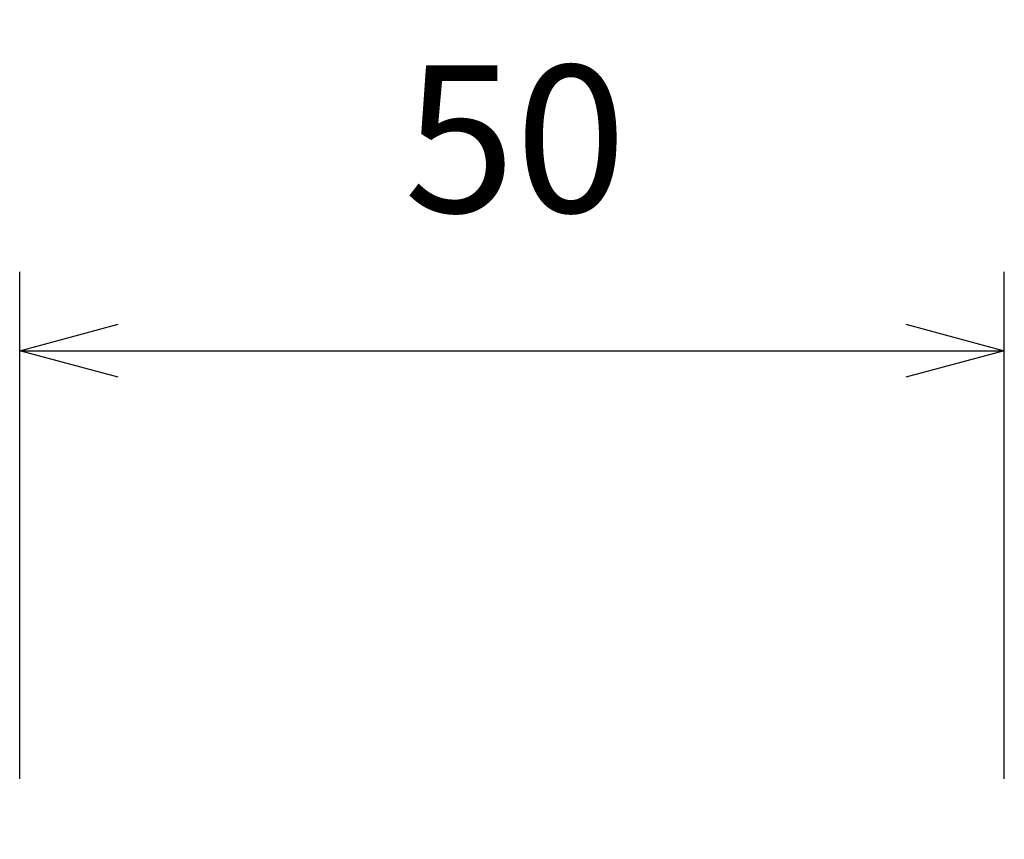
# Model space of a CAD drawing. Units: millimetres. Extents: x 28 to 418, y -125 to 411.
# Drawn here: x 136 to 186, y 111 to 153 of the extents above; entities that cross this region are included whole.
import ezdxf

# ---------------------------------------------------------------- set-up
doc = ezdxf.new("R2010")
doc.units = ezdxf.units.MM
doc.header["$LTSCALE"] = 10.16
doc.header["$PDMODE"] = 1
doc.header["$PDSIZE"] = -2
doc.layers.get('0').update_dxf_attribs({"lineweight": 0})
doc.layers.get('Defpoints').update_dxf_attribs({"lineweight": 0})
doc.layers.add('寸法', color=7, linetype='Continuous', lineweight=0)
doc.styles.get("Standard").update_dxf_attribs({"font": 'txt', "bigfont": 'BIGFONT.SHX'})
doc.styles.add('游ゴシック Medium', font='txt', dxfattribs={"bigfont": '游ゴシック Medium'})
doc.dimstyles.new('HIBINO', dxfattribs={"dimtxt": 7.45978, "dimasz": 5.001245, "dimexe": 4, "dimexo": 4, "dimgap": 0.5, "dimtad": 1, "dimzin": 3, "dimdsep": 46, "dimtxsty": '游ゴシック Medium', "dimblk": 'VW_EMPTYARROW', "dimcen": 0, "dimadec": 0, "dimazin": 0, "dimtfac": 1, "dimtix": 1, "dimtmove": 0, "dimatfit": 0, "dimldrblk": 'VW_EMPTYARROW', "dimfxl": 1, "dimfrac": 2, "dimtolj": 1, "dimtzin": 3, "dimarcsym": 0})

# ---------------------------------------------------------------- blocks, each defined once
blk = doc.blocks.new('*D5')
at = {"color": 0, "linetype": 'Continuous', "lineweight": -2}
for points in [[(141.268, 134.66), (136.267, 136), (141.268, 137.34)], [(181.266, 137.34), (186.267, 136), (181.266, 134.66)]]:
    blk.add_lwpolyline(points, dxfattribs=at)
at = {"layer": 'Defpoints', "color": 0, "lineweight": 0}
for p in [(136.267, 136), (136.267, 110.267), (186.267, 110.267)]:
    blk.add_point(p, dxfattribs=at)
at = {"layer": '寸法', "color": 0, "linetype": 'Continuous', "lineweight": -2}
for p, q in [((136.267, 114.267), (136.267, 140)), ((186.267, 114.267), (186.267, 140)), ((136.267, 136), (186.267, 136))]:
    blk.add_line(p, q, dxfattribs=at)
at = {"color": 0, "linetype": 'Continuous', "lineweight": -2}
blk.add_wipeout([(155.783, 137), (166.751, 137), (166.751, 152.804), (155.783, 152.804)], dxfattribs=at).dxf.layer = '寸法'
at = {"layer": '寸法', "color": 0, "insert": (155.783, 150.485), "char_height": 7.45978, "attachment_point": 1, "line_spacing_factor": 1.276278}
blk.add_mtext('{\\f游ゴシック Medium|b0|i0|c128|p0;\\l50}', dxfattribs=at)
blk = doc.blocks.new('VW_EMPTYARROW')
at = {"color": 0, "linetype": 'ByBlock', "lineweight": -2}
blk.add_line((0, 0), (-1, 0), dxfattribs=at)
at = {"color": 0, "linetype": 'Continuous', "lineweight": -2}
blk.add_lwpolyline([(-0.9984, 0.2675), (0, 0), (-0.9984, -0.2675)], dxfattribs=at)

msp = doc.modelspace()

# ---------------------------------------------------------------- dimensions: what is measured, and where the dimension line sits
at = {"layer": '寸法', "color": 0, "linetype": 'Continuous', "lineweight": 0}
dim = msp.add_linear_dim(base=(136.267, 136), p1=(186.267, 110.267), p2=(136.267, 110.267), dimstyle='HIBINO', override={"dimgap": 1, "dimdec": 0, "dimpost": '<>', "dimtxsty": '游ゴシック Medium', "dimtmove": 2}, dxfattribs=at)
dim.commit()
dim.dimension.update_dxf_attribs({"geometry": '*D5', "text_midpoint": (161.267, 136)})

doc.saveas('drawing.dxf')
